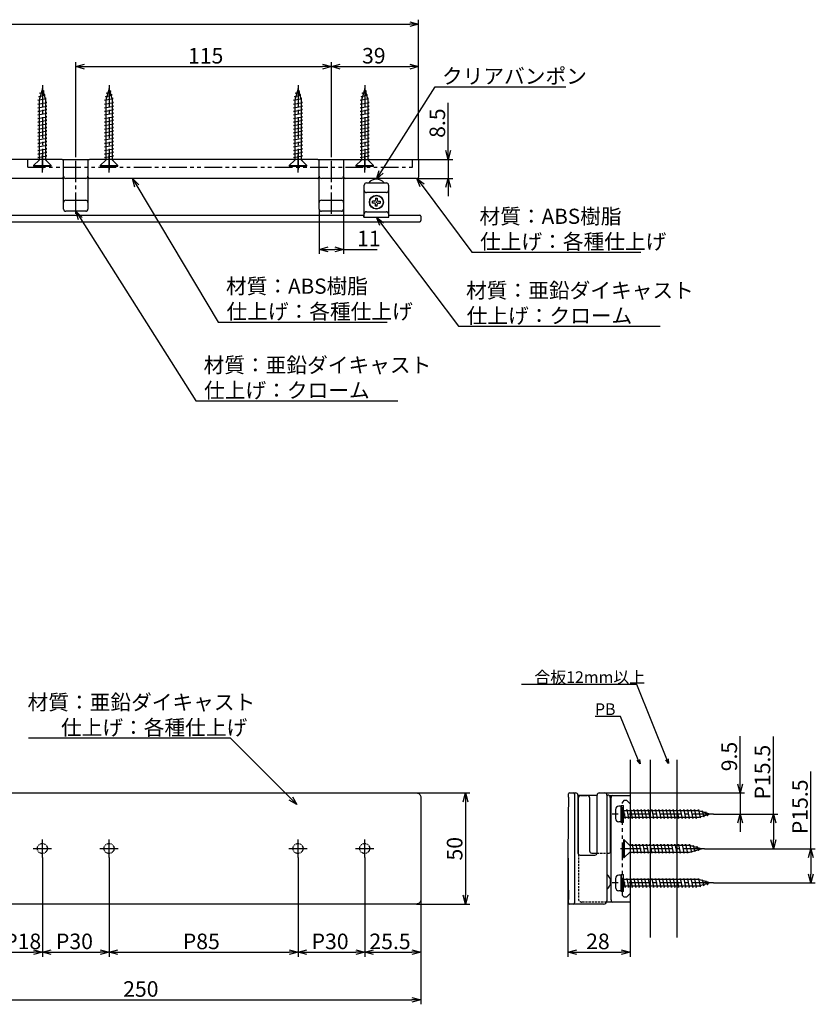
# Model space of a CAD drawing. Extents: x 2927 to 3617, y -2265 to -1816.
# Drawn here: x 3260 to 3617, y -2265 to -1822 of the extents above; entities that cross this region are included whole.
import ezdxf

# ---------------------------------------------------------------- set-up
doc = ezdxf.new("R2010")
doc.units = 0
doc.header["$LTSCALE"] = 0.5
for name, pattern in [('CENTER2', [28.575, 19.05, -3.175, 3.175, -3.175]), ('HIDDEN', [9.525, 6.35, -3.175]), ('PHANTOM2', [31.75, 15.875, -3.175, 3.175, -3.175, 3.175, -3.175])]:
    doc.linetypes.add(name, pattern=pattern)
doc.layers.get('0').update_dxf_attribs({"linetype": 'CONTINUOUS'})
for name, color, linetype in [('01', 1, 'CONTINUOUS'), ('1CENTER', 7, 'CENTER2'), ('1DIM', 7, 'CONTINUOUS'), ('1HIDDEN', 7, 'HIDDEN')]:
    doc.layers.add(name, color=color, linetype=linetype)
doc.styles.get("Standard").update_dxf_attribs({"font": 'txt.shx', "bigfont": 'extfont.shx'})

msp = doc.modelspace()

# ---------------------------------------------------------------- linework, layer by layer
at = {"linetype": 'BYBLOCK'}
for p, q in [((3435, -1823.11), (3439, -1824.18)), ((3439, -1824.18), (3435, -1825.25)), ((3439, -1824.18), (3435, -1824.18)), ((3284.75, -1843.29), (3288.75, -1842.22)), ((3395.75, -1842.22), (3399.75, -1843.29)), ((3399.75, -1843.29), (3403.75, -1842.22)), ((3435, -1842.22), (3439, -1843.29)), ((3288.75, -1844.36), (3284.75, -1843.29)), ((3284.75, -1843.29), (3288.75, -1843.29)), ((3399.75, -1843.29), (3395.75, -1844.36)), ((3399.75, -1843.29), (3395.75, -1843.29)), ((3403.75, -1844.36), (3399.75, -1843.29)), ((3399.75, -1843.29), (3403.75, -1843.29)), ((3439, -1843.29), (3435, -1844.36)), ((3439, -1843.29), (3435, -1843.29)), ((3452.32, -1885.08), (3451.24, -1881.08)), ((3453.39, -1881.08), (3452.32, -1885.08)), ((3452.32, -1885.08), (3452.32, -1881.08)), ((3420, -1893.88), (3421.22, -1890.03)), ((3420, -1893.88), (3422.1, -1890.59)), ((3422.98, -1891.15), (3420, -1893.88)), ((3311.35, -1897.46), (3310.25, -1893.58)), ((3310.25, -1893.58), (3313.15, -1896.39)), ((3310.25, -1893.58), (3312.25, -1896.92)), ((3439.74, -1897.33), (3438.25, -1893.58)), ((3438.25, -1893.58), (3441.42, -1896.08)), ((3438.25, -1893.58), (3440.58, -1896.71)), ((3451.24, -1897.58), (3452.32, -1893.58)), ((3452.32, -1893.58), (3453.39, -1897.58)), ((3452.32, -1893.58), (3452.32, -1897.58)), ((3285.96, -1912.23), (3284.75, -1908.38)), ((3284.75, -1908.38), (3287.72, -1911.11)), ((3284.75, -1908.38), (3286.84, -1911.67)), ((3421.51, -1914.82), (3420, -1911.08)), ((3420, -1911.08), (3423.18, -1913.56)), ((3420, -1911.08), (3422.35, -1914.19)), ((3394.25, -1925.48), (3398.25, -1924.41)), ((3398.25, -1926.55), (3394.25, -1925.48)), ((3394.25, -1925.48), (3398.25, -1925.48)), ((3401.25, -1924.41), (3405.25, -1925.48)), ((3405.25, -1925.48), (3401.25, -1926.55)), ((3405.25, -1925.48), (3401.25, -1925.48)), ((3538.59, -2156.95), (3537.33, -2155.31)), ((3538.59, -2156.95), (3537.83, -2155.1)), ((3538.33, -2154.9), (3538.59, -2156.95)), ((3551.45, -2156.75), (3550.2, -2155.09)), ((3551.45, -2156.75), (3550.7, -2154.89)), ((3551.2, -2154.69), (3551.45, -2156.75)), ((3459.03, -2174), (3460.1, -2170)), ((3460.1, -2170), (3461.17, -2174)), ((3460.1, -2170), (3460.1, -2174)), ((3583.63, -2170), (3582.56, -2166)), ((3584.71, -2166), (3583.63, -2170)), ((3583.63, -2170), (3583.63, -2166)), ((3384.25, -2175.24), (3380.76, -2173.22)), ((3384.25, -2175.24), (3381.49, -2172.48)), ((3382.23, -2171.75), (3384.25, -2175.24)), ((3582.56, -2183.5), (3583.63, -2179.5)), ((3583.63, -2179.5), (3584.71, -2183.5)), ((3583.63, -2179.5), (3583.63, -2183.5)), ((3597.5, -2183.5), (3598.57, -2179.5)), ((3598.57, -2179.5), (3599.64, -2183.5)), ((3598.57, -2179.5), (3598.57, -2183.5)), ((3598.57, -2195.1), (3597.5, -2191.1)), ((3599.64, -2191.1), (3598.57, -2195.1)), ((3598.57, -2195.1), (3598.57, -2191.1)), ((3614.37, -2199.1), (3615.44, -2195.1)), ((3615.44, -2195.1), (3616.51, -2199.1)), ((3615.44, -2195.1), (3615.44, -2199.1)), ((3615.44, -2210.5), (3614.37, -2206.5)), ((3616.51, -2206.5), (3615.44, -2210.5)), ((3615.44, -2210.5), (3615.44, -2206.5)), ((3460.1, -2220), (3459.03, -2216)), ((3461.17, -2216), (3460.1, -2220)), ((3460.1, -2220), (3460.1, -2216)), ((3265.75, -2240.61), (3269.75, -2241.69)), ((3269.75, -2241.69), (3273.75, -2240.61)), ((3295.75, -2240.61), (3299.75, -2241.69)), ((3299.75, -2241.69), (3303.75, -2240.61)), ((3380.75, -2240.61), (3384.75, -2241.69)), ((3384.75, -2241.69), (3388.75, -2240.61)), ((3410.75, -2240.61), (3414.75, -2241.69)), ((3414.75, -2241.69), (3418.75, -2240.61)), ((3436, -2240.61), (3440, -2241.69)), ((3506.18, -2241.69), (3510.18, -2240.61)), ((3530.18, -2240.61), (3534.18, -2241.69)), ((3269.75, -2241.69), (3265.75, -2242.76)), ((3269.75, -2241.69), (3265.75, -2241.69)), ((3273.75, -2242.76), (3269.75, -2241.69)), ((3269.75, -2241.69), (3273.75, -2241.69)), ((3299.75, -2241.69), (3295.75, -2242.76)), ((3299.75, -2241.69), (3295.75, -2241.69)), ((3303.75, -2242.76), (3299.75, -2241.69)), ((3299.75, -2241.69), (3303.75, -2241.69)), ((3384.75, -2241.69), (3380.75, -2242.76)), ((3384.75, -2241.69), (3380.75, -2241.69)), ((3388.75, -2242.76), (3384.75, -2241.69)), ((3384.75, -2241.69), (3388.75, -2241.69)), ((3414.75, -2241.69), (3410.75, -2242.76)), ((3414.75, -2241.69), (3410.75, -2241.69)), ((3418.75, -2242.76), (3414.75, -2241.69)), ((3414.75, -2241.69), (3418.75, -2241.69)), ((3440, -2241.69), (3436, -2242.76)), ((3440, -2241.69), (3436, -2241.69)), ((3510.18, -2242.76), (3506.18, -2241.69)), ((3506.18, -2241.69), (3510.18, -2241.69)), ((3534.18, -2241.69), (3530.18, -2242.76)), ((3534.18, -2241.69), (3530.18, -2241.69)), ((3436, -2262.03), (3440, -2263.1)), ((3440, -2263.1), (3436, -2264.17)), ((3440, -2263.1), (3436, -2263.1))]:
    msp.add_line(p, q, dxfattribs=at)
at = {"layer": '01'}
for p, q in [((3269.75, -1853.13), (3268.25, -1858.43)), ((3268.66, -1855.23), (3270.62, -1854.43)), ((3269.11, -1855.38), (3268.66, -1855.23)), ((3271.25, -1858.43), (3269.75, -1853.13)), ((3270.62, -1854.43), (3270.03, -1854.12)), ((3271.07, -1856.03), (3270.52, -1855.84)), ((3299.75, -1853.13), (3298.25, -1858.43)), ((3298.66, -1855.23), (3300.62, -1854.43)), ((3299.11, -1855.38), (3298.66, -1855.23)), ((3301.25, -1858.43), (3299.75, -1853.13)), ((3300.62, -1854.43), (3300.03, -1854.12)), ((3301.07, -1856.03), (3300.52, -1855.84)), ((3384.75, -1853.13), (3383.25, -1858.43)), ((3383.66, -1855.23), (3385.62, -1854.43)), ((3384.11, -1855.38), (3383.66, -1855.23)), ((3386.25, -1858.43), (3384.75, -1853.13)), ((3385.62, -1854.43), (3385.03, -1854.12)), ((3386.07, -1856.03), (3385.52, -1855.84)), ((3414.75, -1853.13), (3413.25, -1858.43)), ((3413.66, -1855.23), (3415.62, -1854.43)), ((3414.11, -1855.38), (3413.66, -1855.23)), ((3416.25, -1858.43), (3414.75, -1853.13)), ((3415.62, -1854.43), (3415.03, -1854.12)), ((3416.07, -1856.03), (3415.52, -1855.84)), ((3267.75, -1858.43), (3271.52, -1857.63)), ((3268.25, -1858.53), (3267.75, -1858.43)), ((3267.75, -1860.23), (3271.75, -1859.43)), ((3268.25, -1860.33), (3267.75, -1860.23)), ((3268.2, -1856.83), (3271.07, -1856.03)), ((3268.67, -1856.94), (3268.2, -1856.83)), ((3268.25, -1858.43), (3268.25, -1885.33)), ((3271.52, -1857.63), (3270.99, -1857.5)), ((3271.25, -1885.33), (3271.25, -1858.43)), ((3271.75, -1859.43), (3271.25, -1859.33)), ((3297.75, -1858.43), (3301.52, -1857.63)), ((3298.25, -1858.53), (3297.75, -1858.43)), ((3297.75, -1860.23), (3301.75, -1859.43)), ((3298.25, -1860.33), (3297.75, -1860.23)), ((3298.2, -1856.83), (3301.07, -1856.03)), ((3298.67, -1856.94), (3298.2, -1856.83)), ((3298.25, -1858.43), (3298.25, -1885.33)), ((3301.52, -1857.63), (3300.99, -1857.5)), ((3301.25, -1885.33), (3301.25, -1858.43)), ((3301.75, -1859.43), (3301.25, -1859.33)), ((3382.75, -1858.43), (3386.52, -1857.63)), ((3383.25, -1858.53), (3382.75, -1858.43)), ((3382.75, -1860.23), (3386.75, -1859.43)), ((3383.25, -1860.33), (3382.75, -1860.23)), ((3383.2, -1856.83), (3386.07, -1856.03)), ((3383.67, -1856.94), (3383.2, -1856.83)), ((3383.25, -1858.43), (3383.25, -1885.33)), ((3386.52, -1857.63), (3385.99, -1857.5)), ((3386.25, -1885.33), (3386.25, -1858.43)), ((3386.75, -1859.43), (3386.25, -1859.33)), ((3412.75, -1858.43), (3416.52, -1857.63)), ((3413.25, -1858.53), (3412.75, -1858.43)), ((3412.75, -1860.23), (3416.75, -1859.43)), ((3413.25, -1860.33), (3412.75, -1860.23)), ((3413.2, -1856.83), (3416.07, -1856.03)), ((3413.67, -1856.94), (3413.2, -1856.83)), ((3413.25, -1858.43), (3413.25, -1885.33)), ((3416.52, -1857.63), (3415.99, -1857.5)), ((3416.25, -1885.33), (3416.25, -1858.43)), ((3416.75, -1859.43), (3416.25, -1859.33)), ((3267.75, -1861.83), (3271.75, -1861.03)), ((3268.25, -1861.93), (3267.75, -1861.83)), ((3267.75, -1863.43), (3271.75, -1862.63)), ((3268.25, -1863.53), (3267.75, -1863.43)), ((3267.75, -1865.03), (3271.75, -1864.23)), ((3271.75, -1861.03), (3271.25, -1860.93)), ((3271.75, -1862.63), (3271.25, -1862.53)), ((3271.75, -1864.23), (3271.25, -1864.13)), ((3297.75, -1861.83), (3301.75, -1861.03)), ((3298.25, -1861.93), (3297.75, -1861.83)), ((3297.75, -1863.43), (3301.75, -1862.63)), ((3298.25, -1863.53), (3297.75, -1863.43)), ((3297.75, -1865.03), (3301.75, -1864.23)), ((3301.75, -1861.03), (3301.25, -1860.93)), ((3301.75, -1862.63), (3301.25, -1862.53)), ((3301.75, -1864.23), (3301.25, -1864.13)), ((3382.75, -1861.83), (3386.75, -1861.03)), ((3383.25, -1861.93), (3382.75, -1861.83)), ((3382.75, -1863.43), (3386.75, -1862.63)), ((3383.25, -1863.53), (3382.75, -1863.43)), ((3382.75, -1865.03), (3386.75, -1864.23)), ((3386.75, -1861.03), (3386.25, -1860.93)), ((3386.75, -1862.63), (3386.25, -1862.53)), ((3386.75, -1864.23), (3386.25, -1864.13)), ((3412.75, -1861.83), (3416.75, -1861.03)), ((3413.25, -1861.93), (3412.75, -1861.83)), ((3412.75, -1863.43), (3416.75, -1862.63)), ((3413.25, -1863.53), (3412.75, -1863.43)), ((3412.75, -1865.03), (3416.75, -1864.23)), ((3416.75, -1861.03), (3416.25, -1860.93)), ((3416.75, -1862.63), (3416.25, -1862.53)), ((3416.75, -1864.23), (3416.25, -1864.13)), ((3268.25, -1865.13), (3267.75, -1865.03)), ((3267.75, -1866.63), (3271.75, -1865.83)), ((3268.25, -1866.73), (3267.75, -1866.63)), ((3267.75, -1868.23), (3271.75, -1867.43)), ((3268.25, -1868.33), (3267.75, -1868.23)), ((3267.75, -1869.83), (3271.75, -1869.03)), ((3271.75, -1865.83), (3271.25, -1865.73)), ((3271.75, -1867.43), (3271.25, -1867.33)), ((3271.75, -1869.03), (3271.25, -1868.93)), ((3298.25, -1865.13), (3297.75, -1865.03)), ((3297.75, -1866.63), (3301.75, -1865.83)), ((3298.25, -1866.73), (3297.75, -1866.63)), ((3297.75, -1868.23), (3301.75, -1867.43)), ((3298.25, -1868.33), (3297.75, -1868.23)), ((3297.75, -1869.83), (3301.75, -1869.03)), ((3301.75, -1865.83), (3301.25, -1865.73)), ((3301.75, -1867.43), (3301.25, -1867.33)), ((3301.75, -1869.03), (3301.25, -1868.93)), ((3383.25, -1865.13), (3382.75, -1865.03)), ((3382.75, -1866.63), (3386.75, -1865.83)), ((3383.25, -1866.73), (3382.75, -1866.63)), ((3382.75, -1868.23), (3386.75, -1867.43)), ((3383.25, -1868.33), (3382.75, -1868.23)), ((3382.75, -1869.83), (3386.75, -1869.03)), ((3386.75, -1865.83), (3386.25, -1865.73)), ((3386.75, -1867.43), (3386.25, -1867.33)), ((3386.75, -1869.03), (3386.25, -1868.93)), ((3413.25, -1865.13), (3412.75, -1865.03)), ((3412.75, -1866.63), (3416.75, -1865.83)), ((3413.25, -1866.73), (3412.75, -1866.63)), ((3412.75, -1868.23), (3416.75, -1867.43)), ((3413.25, -1868.33), (3412.75, -1868.23)), ((3412.75, -1869.83), (3416.75, -1869.03)), ((3416.75, -1865.83), (3416.25, -1865.73)), ((3416.75, -1867.43), (3416.25, -1867.33)), ((3416.75, -1869.03), (3416.25, -1868.93)), ((3268.25, -1869.93), (3267.75, -1869.83)), ((3267.75, -1871.43), (3271.75, -1870.63)), ((3268.25, -1871.53), (3267.75, -1871.43)), ((3267.75, -1873.03), (3271.75, -1872.23)), ((3268.25, -1873.13), (3267.75, -1873.03)), ((3271.75, -1870.63), (3271.25, -1870.53)), ((3271.75, -1872.23), (3271.25, -1872.13)), ((3298.25, -1869.93), (3297.75, -1869.83)), ((3297.75, -1871.43), (3301.75, -1870.63)), ((3298.25, -1871.53), (3297.75, -1871.43)), ((3297.75, -1873.03), (3301.75, -1872.23)), ((3298.25, -1873.13), (3297.75, -1873.03)), ((3301.75, -1870.63), (3301.25, -1870.53)), ((3301.75, -1872.23), (3301.25, -1872.13)), ((3383.25, -1869.93), (3382.75, -1869.83)), ((3382.75, -1871.43), (3386.75, -1870.63)), ((3383.25, -1871.53), (3382.75, -1871.43)), ((3382.75, -1873.03), (3386.75, -1872.23)), ((3383.25, -1873.13), (3382.75, -1873.03)), ((3386.75, -1870.63), (3386.25, -1870.53)), ((3386.75, -1872.23), (3386.25, -1872.13)), ((3413.25, -1869.93), (3412.75, -1869.83)), ((3412.75, -1871.43), (3416.75, -1870.63)), ((3413.25, -1871.53), (3412.75, -1871.43)), ((3412.75, -1873.03), (3416.75, -1872.23)), ((3413.25, -1873.13), (3412.75, -1873.03)), ((3416.75, -1870.63), (3416.25, -1870.53)), ((3416.75, -1872.23), (3416.25, -1872.13)), ((3267.75, -1874.63), (3271.75, -1873.83)), ((3268.25, -1874.73), (3267.75, -1874.63)), ((3267.75, -1876.23), (3271.75, -1875.43)), ((3268.25, -1876.33), (3267.75, -1876.23)), ((3267.75, -1877.83), (3271.75, -1877.03)), ((3268.25, -1877.93), (3267.75, -1877.83)), ((3271.75, -1873.83), (3271.25, -1873.73)), ((3271.75, -1875.43), (3271.25, -1875.33)), ((3271.75, -1877.03), (3271.25, -1876.93)), ((3297.75, -1874.63), (3301.75, -1873.83)), ((3298.25, -1874.73), (3297.75, -1874.63)), ((3297.75, -1876.23), (3301.75, -1875.43)), ((3298.25, -1876.33), (3297.75, -1876.23)), ((3297.75, -1877.83), (3301.75, -1877.03)), ((3298.25, -1877.93), (3297.75, -1877.83)), ((3301.75, -1873.83), (3301.25, -1873.73)), ((3301.75, -1875.43), (3301.25, -1875.33)), ((3301.75, -1877.03), (3301.25, -1876.93)), ((3382.75, -1874.63), (3386.75, -1873.83)), ((3383.25, -1874.73), (3382.75, -1874.63)), ((3382.75, -1876.23), (3386.75, -1875.43)), ((3383.25, -1876.33), (3382.75, -1876.23)), ((3382.75, -1877.83), (3386.75, -1877.03)), ((3383.25, -1877.93), (3382.75, -1877.83)), ((3386.75, -1873.83), (3386.25, -1873.73)), ((3386.75, -1875.43), (3386.25, -1875.33)), ((3386.75, -1877.03), (3386.25, -1876.93)), ((3412.75, -1874.63), (3416.75, -1873.83)), ((3413.25, -1874.73), (3412.75, -1874.63)), ((3412.75, -1876.23), (3416.75, -1875.43)), ((3413.25, -1876.33), (3412.75, -1876.23)), ((3412.75, -1877.83), (3416.75, -1877.03)), ((3413.25, -1877.93), (3412.75, -1877.83)), ((3416.75, -1873.83), (3416.25, -1873.73)), ((3416.75, -1875.43), (3416.25, -1875.33)), ((3416.75, -1877.03), (3416.25, -1876.93)), ((3267.75, -1879.43), (3271.75, -1878.63)), ((3268.25, -1879.53), (3267.75, -1879.43)), ((3267.75, -1881.03), (3271.75, -1880.23)), ((3268.25, -1881.13), (3267.75, -1881.03)), ((3267.75, -1882.63), (3271.75, -1881.83)), ((3271.75, -1878.63), (3271.25, -1878.53)), ((3271.75, -1880.23), (3271.25, -1880.13)), ((3271.75, -1881.83), (3271.25, -1881.73)), ((3297.75, -1879.43), (3301.75, -1878.63)), ((3298.25, -1879.53), (3297.75, -1879.43)), ((3297.75, -1881.03), (3301.75, -1880.23)), ((3298.25, -1881.13), (3297.75, -1881.03)), ((3297.75, -1882.63), (3301.75, -1881.83)), ((3301.75, -1878.63), (3301.25, -1878.53)), ((3301.75, -1880.23), (3301.25, -1880.13)), ((3301.75, -1881.83), (3301.25, -1881.73)), ((3382.75, -1879.43), (3386.75, -1878.63)), ((3383.25, -1879.53), (3382.75, -1879.43)), ((3382.75, -1881.03), (3386.75, -1880.23)), ((3383.25, -1881.13), (3382.75, -1881.03)), ((3382.75, -1882.63), (3386.75, -1881.83)), ((3386.75, -1878.63), (3386.25, -1878.53)), ((3386.75, -1880.23), (3386.25, -1880.13)), ((3386.75, -1881.83), (3386.25, -1881.73)), ((3412.75, -1879.43), (3416.75, -1878.63)), ((3413.25, -1879.53), (3412.75, -1879.43)), ((3412.75, -1881.03), (3416.75, -1880.23)), ((3413.25, -1881.13), (3412.75, -1881.03)), ((3412.75, -1882.63), (3416.75, -1881.83)), ((3416.75, -1878.63), (3416.25, -1878.53)), ((3416.75, -1880.23), (3416.25, -1880.13)), ((3416.75, -1881.83), (3416.25, -1881.73)), ((3268.25, -1885.33), (3265.75, -1887.83)), ((3268.25, -1882.73), (3267.75, -1882.63)), ((3267.75, -1884.23), (3271.75, -1883.43)), ((3268.25, -1884.33), (3267.75, -1884.23)), ((3271.75, -1883.43), (3271.25, -1883.33)), ((3271.75, -1885.03), (3271.25, -1884.93)), ((3271.25, -1885.13), (3271.75, -1885.03)), ((3273.75, -1887.83), (3271.25, -1885.33)), ((3298.25, -1885.33), (3295.75, -1887.83)), ((3298.25, -1882.73), (3297.75, -1882.63)), ((3297.75, -1884.23), (3301.75, -1883.43)), ((3298.25, -1884.33), (3297.75, -1884.23)), ((3301.75, -1883.43), (3301.25, -1883.33)), ((3301.75, -1885.03), (3301.25, -1884.93)), ((3301.25, -1885.13), (3301.75, -1885.03)), ((3303.75, -1887.83), (3301.25, -1885.33)), ((3383.25, -1885.33), (3380.75, -1887.83)), ((3383.25, -1882.73), (3382.75, -1882.63)), ((3382.75, -1884.23), (3386.75, -1883.43)), ((3383.25, -1884.33), (3382.75, -1884.23)), ((3386.75, -1883.43), (3386.25, -1883.33)), ((3386.75, -1885.03), (3386.25, -1884.93)), ((3386.25, -1885.13), (3386.75, -1885.03)), ((3388.75, -1887.83), (3386.25, -1885.33)), ((3413.25, -1885.33), (3410.75, -1887.83)), ((3413.25, -1882.73), (3412.75, -1882.63)), ((3412.75, -1884.23), (3416.75, -1883.43)), ((3413.25, -1884.33), (3412.75, -1884.23)), ((3416.75, -1883.43), (3416.25, -1883.33)), ((3416.75, -1885.03), (3416.25, -1884.93)), ((3416.25, -1885.13), (3416.75, -1885.03)), ((3418.75, -1887.83), (3416.25, -1885.33)), ((3265.75, -1887.83), (3273.75, -1887.83)), ((3265.75, -1887.83), (3265.75, -1888.13)), ((3265.75, -1888.13), (3273.75, -1888.13)), ((3273.75, -1888.13), (3273.75, -1887.83)), ((3295.75, -1887.83), (3303.75, -1887.83)), ((3295.75, -1887.83), (3295.75, -1888.13)), ((3295.75, -1888.13), (3303.75, -1888.13)), ((3303.75, -1888.13), (3303.75, -1887.83)), ((3380.75, -1887.83), (3388.75, -1887.83)), ((3380.75, -1887.83), (3380.75, -1888.13)), ((3380.75, -1888.13), (3388.75, -1888.13)), ((3388.75, -1888.13), (3388.75, -1887.83)), ((3410.75, -1887.83), (3418.75, -1887.83)), ((3410.75, -1887.83), (3410.75, -1888.13)), ((3410.75, -1888.13), (3418.75, -1888.13)), ((3418.75, -1888.13), (3418.75, -1887.83)), ((3419.1, -1903.88), (3418.25, -1903.88)), ((3418.25, -1904.68), (3418.25, -1903.88)), ((3419.6, -1902.53), (3419.6, -1903.38)), ((3419.6, -1902.53), (3420.4, -1902.53)), ((3420.4, -1902.53), (3420.4, -1903.38)), ((3420.9, -1903.88), (3421.75, -1903.88)), ((3421.75, -1903.88), (3421.75, -1904.68)), ((3419.1, -1904.68), (3418.25, -1904.68)), ((3419.6, -1906.03), (3419.6, -1905.18)), ((3420.4, -1906.03), (3419.6, -1906.03)), ((3420.4, -1906.03), (3420.4, -1905.18)), ((3420.9, -1904.68), (3421.75, -1904.68)), ((3534.18, -2155.1), (3534.18, -2235.1)), ((3543.18, -2155.1), (3543.18, -2235.1)), ((3555.18, -2155.1), (3555.18, -2235.1)), ((3527.58, -2177.5), (3527.58, -2181.5)), ((3530.18, -2176), (3529.08, -2176)), ((3530.18, -2183.3), (3530.18, -2175.7)), ((3530.18, -2175.7), (3531.18, -2175.7)), ((3530.18, -2176), (3530.18, -2183)), ((3564.88, -2178), (3530.18, -2178)), ((3530.98, -2178), (3531.08, -2177.5)), ((3531.08, -2177.5), (3531.88, -2181.5)), ((3531.18, -2183.3), (3531.18, -2175.7)), ((3532.58, -2178), (3532.68, -2177.5)), ((3532.68, -2177.5), (3533.48, -2181.5)), ((3534.18, -2178), (3534.28, -2177.5)), ((3534.28, -2177.5), (3535.08, -2181.5)), ((3535.78, -2178), (3535.88, -2177.5)), ((3535.88, -2177.5), (3536.68, -2181.5)), ((3537.38, -2178), (3537.48, -2177.5)), ((3537.48, -2177.5), (3538.28, -2181.5)), ((3538.98, -2178), (3539.08, -2177.5)), ((3539.08, -2177.5), (3539.88, -2181.5)), ((3540.58, -2178), (3540.68, -2177.5)), ((3540.68, -2177.5), (3541.48, -2181.5)), ((3542.18, -2178), (3542.28, -2177.5)), ((3542.28, -2177.5), (3543.08, -2181.5)), ((3543.78, -2178), (3543.88, -2177.5)), ((3543.88, -2177.5), (3544.68, -2181.5)), ((3545.38, -2178), (3545.48, -2177.5)), ((3545.48, -2177.5), (3546.28, -2181.5)), ((3546.98, -2178), (3547.08, -2177.5)), ((3547.08, -2177.5), (3547.88, -2181.5)), ((3548.58, -2178), (3548.68, -2177.5)), ((3548.68, -2177.5), (3549.48, -2181.5)), ((3550.18, -2178), (3550.28, -2177.5)), ((3550.28, -2177.5), (3551.08, -2181.5)), ((3551.78, -2178), (3551.88, -2177.5)), ((3551.88, -2177.5), (3552.68, -2181.5)), ((3553.38, -2178), (3553.48, -2177.5)), ((3553.48, -2177.5), (3554.28, -2181.5)), ((3554.98, -2178), (3555.08, -2177.5)), ((3555.08, -2177.5), (3555.88, -2181.5)), ((3556.58, -2178), (3556.68, -2177.5)), ((3556.68, -2177.5), (3557.48, -2181.5)), ((3558.18, -2178), (3558.28, -2177.5)), ((3558.28, -2177.5), (3559.08, -2181.5)), ((3559.78, -2178), (3559.88, -2177.5)), ((3559.88, -2177.5), (3560.68, -2181.5)), ((3561.38, -2178), (3561.48, -2177.5)), ((3561.48, -2177.5), (3562.28, -2181.5)), ((3562.98, -2178), (3563.08, -2177.5)), ((3563.08, -2177.5), (3563.88, -2181.5)), ((3564.78, -2178), (3564.88, -2177.5)), ((3564.88, -2177.5), (3565.68, -2181.27)), ((3570.18, -2179.5), (3564.88, -2178)), ((3566.37, -2178.42), (3566.48, -2177.95)), ((3566.48, -2177.95), (3567.28, -2180.82)), ((3567.93, -2178.86), (3568.08, -2178.41)), ((3568.08, -2178.41), (3568.88, -2180.37)), ((3530.18, -2183), (3529.08, -2183)), ((3564.88, -2181), (3530.18, -2181)), ((3530.18, -2181), (3530.28, -2181.5)), ((3531.18, -2183.3), (3530.18, -2183.3)), ((3530.28, -2181.5), (3530.38, -2181)), ((3531.88, -2181.5), (3531.98, -2181)), ((3533.48, -2181.5), (3533.58, -2181)), ((3535.08, -2181.5), (3535.18, -2181)), ((3536.68, -2181.5), (3536.78, -2181)), ((3538.28, -2181.5), (3538.38, -2181)), ((3539.88, -2181.5), (3539.98, -2181)), ((3541.48, -2181.5), (3541.58, -2181)), ((3543.08, -2181.5), (3543.18, -2181)), ((3544.68, -2181.5), (3544.78, -2181)), ((3546.28, -2181.5), (3546.38, -2181)), ((3547.88, -2181.5), (3547.98, -2181)), ((3549.48, -2181.5), (3549.58, -2181)), ((3551.08, -2181.5), (3551.18, -2181)), ((3552.68, -2181.5), (3552.78, -2181)), ((3554.28, -2181.5), (3554.38, -2181)), ((3555.88, -2181.5), (3555.98, -2181)), ((3557.48, -2181.5), (3557.58, -2181)), ((3559.08, -2181.5), (3559.18, -2181)), ((3560.68, -2181.5), (3560.78, -2181)), ((3562.28, -2181.5), (3562.38, -2181)), ((3563.88, -2181.5), (3563.98, -2181)), ((3570.18, -2179.5), (3564.88, -2181)), ((3565.68, -2181.27), (3565.81, -2180.74)), ((3567.28, -2180.82), (3567.46, -2180.27)), ((3568.88, -2180.37), (3569.19, -2179.78)), ((3531.48, -2191.1), (3531.18, -2191.1)), ((3531.18, -2191.1), (3531.18, -2199.1)), ((3531.48, -2191.1), (3531.48, -2199.1)), ((3533.98, -2193.6), (3531.48, -2191.1)), ((3531.48, -2199.1), (3533.98, -2196.6)), ((3560.88, -2193.6), (3533.98, -2193.6)), ((3533.98, -2196.6), (3560.88, -2196.6)), ((3534.18, -2196.6), (3534.28, -2197.1)), ((3534.28, -2197.1), (3534.38, -2196.6)), ((3534.98, -2193.6), (3535.08, -2193.1)), ((3535.08, -2193.1), (3535.88, -2197.1)), ((3535.88, -2197.1), (3535.98, -2196.6)), ((3536.58, -2193.6), (3536.68, -2193.1)), ((3536.68, -2193.1), (3537.48, -2197.1)), ((3537.48, -2197.1), (3537.58, -2196.6)), ((3538.18, -2193.6), (3538.28, -2193.1)), ((3538.28, -2193.1), (3539.08, -2197.1)), ((3539.08, -2197.1), (3539.18, -2196.6)), ((3539.78, -2193.6), (3539.88, -2193.1)), ((3539.88, -2193.1), (3540.68, -2197.1)), ((3540.68, -2197.1), (3540.78, -2196.6)), ((3541.38, -2193.6), (3541.48, -2193.1)), ((3541.48, -2193.1), (3542.28, -2197.1)), ((3542.28, -2197.1), (3542.38, -2196.6)), ((3542.98, -2193.6), (3543.08, -2193.1)), ((3543.08, -2193.1), (3543.88, -2197.1)), ((3543.88, -2197.1), (3543.98, -2196.6)), ((3544.58, -2193.6), (3544.68, -2193.1)), ((3544.68, -2193.1), (3545.48, -2197.1)), ((3545.48, -2197.1), (3545.58, -2196.6)), ((3546.18, -2193.6), (3546.28, -2193.1)), ((3546.28, -2193.1), (3547.08, -2197.1)), ((3547.08, -2197.1), (3547.18, -2196.6)), ((3547.78, -2193.6), (3547.88, -2193.1)), ((3547.88, -2193.1), (3548.68, -2197.1)), ((3548.68, -2197.1), (3548.78, -2196.6)), ((3549.38, -2193.6), (3549.48, -2193.1)), ((3549.48, -2193.1), (3550.28, -2197.1)), ((3550.28, -2197.1), (3550.38, -2196.6)), ((3550.98, -2193.6), (3551.08, -2193.1)), ((3551.08, -2193.1), (3551.88, -2197.1)), ((3551.88, -2197.1), (3551.98, -2196.6)), ((3552.58, -2193.6), (3552.68, -2193.1)), ((3552.68, -2193.1), (3553.48, -2197.1)), ((3553.48, -2197.1), (3553.58, -2196.6)), ((3554.18, -2193.6), (3554.28, -2193.1)), ((3554.28, -2193.1), (3555.08, -2197.1)), ((3555.08, -2197.1), (3555.18, -2196.6)), ((3555.78, -2193.6), (3555.88, -2193.1)), ((3555.88, -2193.1), (3556.68, -2197.1)), ((3556.68, -2197.1), (3556.78, -2196.6)), ((3557.38, -2193.6), (3557.48, -2193.1)), ((3557.48, -2193.1), (3558.28, -2197.1)), ((3558.28, -2197.1), (3558.38, -2196.6)), ((3558.98, -2193.6), (3559.08, -2193.1)), ((3559.08, -2193.1), (3559.88, -2197.1)), ((3559.88, -2197.1), (3559.98, -2196.6)), ((3560.78, -2193.6), (3560.88, -2193.1)), ((3560.88, -2193.1), (3561.68, -2196.87)), ((3566.18, -2195.1), (3560.88, -2193.6)), ((3560.88, -2196.6), (3566.18, -2195.1)), ((3561.68, -2196.87), (3561.81, -2196.34)), ((3562.37, -2194.02), (3562.48, -2193.55)), ((3562.48, -2193.55), (3563.28, -2196.42)), ((3563.28, -2196.42), (3563.46, -2195.87)), ((3563.93, -2194.46), (3564.08, -2194.01)), ((3564.08, -2194.01), (3564.88, -2195.97)), ((3564.88, -2195.97), (3565.19, -2195.38)), ((3531.18, -2199.1), (3531.48, -2199.1)), ((3527.58, -2208.5), (3527.58, -2212.5)), ((3530.18, -2207), (3529.08, -2207)), ((3530.18, -2214.3), (3530.18, -2206.7)), ((3530.18, -2206.7), (3531.18, -2206.7)), ((3530.18, -2207), (3530.18, -2214)), ((3564.88, -2209), (3530.18, -2209)), ((3530.98, -2209), (3531.08, -2208.5)), ((3531.08, -2208.5), (3531.88, -2212.5)), ((3531.18, -2214.3), (3531.18, -2206.7)), ((3532.58, -2209), (3532.68, -2208.5)), ((3532.68, -2208.5), (3533.48, -2212.5)), ((3534.18, -2209), (3534.28, -2208.5)), ((3534.28, -2208.5), (3535.08, -2212.5)), ((3535.78, -2209), (3535.88, -2208.5)), ((3535.88, -2208.5), (3536.68, -2212.5)), ((3537.38, -2209), (3537.48, -2208.5)), ((3537.48, -2208.5), (3538.28, -2212.5)), ((3538.98, -2209), (3539.08, -2208.5)), ((3539.08, -2208.5), (3539.88, -2212.5)), ((3540.58, -2209), (3540.68, -2208.5)), ((3540.68, -2208.5), (3541.48, -2212.5)), ((3542.18, -2209), (3542.28, -2208.5)), ((3542.28, -2208.5), (3543.08, -2212.5)), ((3543.78, -2209), (3543.88, -2208.5)), ((3543.88, -2208.5), (3544.68, -2212.5)), ((3545.38, -2209), (3545.48, -2208.5)), ((3545.48, -2208.5), (3546.28, -2212.5)), ((3546.98, -2209), (3547.08, -2208.5)), ((3547.08, -2208.5), (3547.88, -2212.5)), ((3548.58, -2209), (3548.68, -2208.5)), ((3548.68, -2208.5), (3549.48, -2212.5)), ((3550.18, -2209), (3550.28, -2208.5)), ((3550.28, -2208.5), (3551.08, -2212.5)), ((3551.78, -2209), (3551.88, -2208.5)), ((3551.88, -2208.5), (3552.68, -2212.5)), ((3553.38, -2209), (3553.48, -2208.5)), ((3553.48, -2208.5), (3554.28, -2212.5)), ((3554.98, -2209), (3555.08, -2208.5)), ((3555.08, -2208.5), (3555.88, -2212.5)), ((3556.58, -2209), (3556.68, -2208.5)), ((3556.68, -2208.5), (3557.48, -2212.5)), ((3558.18, -2209), (3558.28, -2208.5)), ((3558.28, -2208.5), (3559.08, -2212.5)), ((3559.78, -2209), (3559.88, -2208.5)), ((3559.88, -2208.5), (3560.68, -2212.5)), ((3561.38, -2209), (3561.48, -2208.5)), ((3561.48, -2208.5), (3562.28, -2212.5)), ((3562.98, -2209), (3563.08, -2208.5)), ((3563.08, -2208.5), (3563.88, -2212.5)), ((3564.78, -2209), (3564.88, -2208.5)), ((3564.88, -2208.5), (3565.68, -2212.27)), ((3570.18, -2210.5), (3564.88, -2209)), ((3566.37, -2209.42), (3566.48, -2208.95)), ((3566.48, -2208.95), (3567.28, -2211.82)), ((3567.93, -2209.86), (3568.08, -2209.41)), ((3568.08, -2209.41), (3568.88, -2211.37)), ((3530.18, -2214), (3529.08, -2214)), ((3564.88, -2212), (3530.18, -2212)), ((3530.18, -2212), (3530.28, -2212.5)), ((3531.18, -2214.3), (3530.18, -2214.3)), ((3530.28, -2212.5), (3530.38, -2212)), ((3531.88, -2212.5), (3531.98, -2212)), ((3533.48, -2212.5), (3533.58, -2212)), ((3535.08, -2212.5), (3535.18, -2212)), ((3536.68, -2212.5), (3536.78, -2212)), ((3538.28, -2212.5), (3538.38, -2212)), ((3539.88, -2212.5), (3539.98, -2212)), ((3541.48, -2212.5), (3541.58, -2212)), ((3543.08, -2212.5), (3543.18, -2212)), ((3544.68, -2212.5), (3544.78, -2212)), ((3546.28, -2212.5), (3546.38, -2212)), ((3547.88, -2212.5), (3547.98, -2212)), ((3549.48, -2212.5), (3549.58, -2212)), ((3551.08, -2212.5), (3551.18, -2212)), ((3552.68, -2212.5), (3552.78, -2212)), ((3554.28, -2212.5), (3554.38, -2212)), ((3555.88, -2212.5), (3555.98, -2212)), ((3557.48, -2212.5), (3557.58, -2212)), ((3559.08, -2212.5), (3559.18, -2212)), ((3560.68, -2212.5), (3560.78, -2212)), ((3562.28, -2212.5), (3562.38, -2212)), ((3563.88, -2212.5), (3563.98, -2212)), ((3570.18, -2210.5), (3564.88, -2212)), ((3565.68, -2212.27), (3565.81, -2211.74)), ((3567.28, -2211.82), (3567.46, -2211.27)), ((3568.88, -2211.37), (3569.19, -2210.78))]:
    msp.add_line(p, q, dxfattribs=at)
at = {"layer": '01', "linetype": 'CONTINUOUS'}
for p, q in [((3278.6, -1885.08), (3210, -1885.08)), ((3278.6, -1885.08), (3279.1, -1885.08)), ((3279.1, -1885.08), (3279.1, -1892.58)), ((3279.1, -1885.08), (3279.25, -1885.08)), ((3279.1, -1886.68), (3279.25, -1886.68)), ((3279.25, -1892.58), (3279.25, -1885.08)), ((3279.25, -1885.08), (3280.25, -1885.08)), ((3280.25, -1885.08), (3289.25, -1885.08)), ((3289.25, -1885.08), (3290.25, -1885.08)), ((3290.25, -1885.08), (3290.25, -1892.58)), ((3290.25, -1885.08), (3290.4, -1885.08)), ((3290.25, -1886.68), (3290.4, -1886.68)), ((3290.4, -1893.08), (3290.4, -1885.08)), ((3290.4, -1885.08), (3290.9, -1885.08)), ((3393.6, -1885.08), (3290.9, -1885.08)), ((3393.6, -1885.08), (3394.1, -1885.08)), ((3394.1, -1885.08), (3394.1, -1893.08)), ((3394.1, -1885.08), (3394.25, -1885.08)), ((3394.1, -1886.68), (3394.25, -1886.68)), ((3394.25, -1892.58), (3394.25, -1885.08)), ((3394.25, -1885.08), (3395.25, -1885.08)), ((3395.25, -1885.08), (3404.25, -1885.08)), ((3404.25, -1885.08), (3405.25, -1885.08)), ((3405.25, -1885.08), (3405.25, -1892.58)), ((3405.25, -1885.08), (3405.4, -1885.08)), ((3405.25, -1886.68), (3405.4, -1886.68)), ((3405.4, -1893.08), (3405.4, -1885.08)), ((3405.4, -1885.08), (3405.9, -1885.08)), ((3405.9, -1885.08), (3438, -1885.08)), ((3438, -1885.08), (3439, -1885.08)), ((3439, -1885.08), (3439, -1893.08)), ((3279.1, -1887.78), (3279.25, -1887.78)), ((3279.25, -1888.58), (3279.1, -1888.58)), ((3290.25, -1887.78), (3290.4, -1887.78)), ((3290.4, -1888.58), (3290.25, -1888.58)), ((3394.1, -1887.78), (3394.25, -1887.78)), ((3394.25, -1888.58), (3394.1, -1888.58)), ((3405.25, -1887.78), (3405.4, -1887.78)), ((3405.4, -1888.58), (3405.25, -1888.58)), ((3278.6, -1893.58), (3224.03, -1893.58)), ((3279.1, -1892.58), (3279.1, -1893.08)), ((3279.25, -1894.58), (3279.25, -1892.58)), ((3279.25, -1902.38), (3279.25, -1894.58)), ((3289.25, -1893.58), (3280.25, -1893.58)), ((3290.25, -1892.58), (3290.25, -1894.58)), ((3290.25, -1894.58), (3290.25, -1902.38)), ((3393.6, -1893.58), (3290.9, -1893.58)), ((3394.25, -1894.58), (3394.25, -1892.58)), ((3394.25, -1902.38), (3394.25, -1894.58)), ((3404.25, -1893.58), (3395.25, -1893.58)), ((3405.25, -1892.58), (3405.25, -1894.58)), ((3405.25, -1894.58), (3405.25, -1902.38)), ((3438, -1893.58), (3405.9, -1893.58)), ((3415.5, -1895.58), (3424.5, -1895.58)), ((3438, -1893.58), (3438.5, -1893.58)), ((3414.5, -1898.98), (3414.5, -1896.58)), ((3414.5, -1900.98), (3414.5, -1898.98)), ((3424.5, -1899.98), (3415.5, -1899.98)), ((3425.5, -1896.58), (3425.5, -1898.98)), ((3425.5, -1898.98), (3425.5, -1900.98)), ((3279.25, -1904.38), (3279.25, -1902.38)), ((3279.25, -1907.38), (3279.25, -1904.38)), ((3280.25, -1903.38), (3289.25, -1903.38)), ((3290.25, -1902.38), (3290.25, -1904.38)), ((3290.25, -1904.38), (3290.25, -1907.38)), ((3394.25, -1904.38), (3394.25, -1902.38)), ((3394.25, -1907.38), (3394.25, -1904.38)), ((3395.25, -1903.38), (3404.25, -1903.38)), ((3405.25, -1902.38), (3405.25, -1904.38)), ((3405.25, -1904.38), (3405.25, -1907.38)), ((3414.5, -1907.58), (3414.5, -1900.98)), ((3425.5, -1900.98), (3425.5, -1907.58)), ((3289.25, -1908.38), (3280.25, -1908.38)), ((3404.25, -1908.38), (3395.25, -1908.38)), ((3414.5, -1909.58), (3414.5, -1907.58)), ((3415.5, -1908.58), (3424.5, -1908.58)), ((3425.5, -1907.58), (3425.5, -1909.58)), ((3190.5, -1913.08), (3439.5, -1913.08)), ((3192, -1910.08), (3414.35, -1910.08)), ((3414.35, -1910.08), (3414.35, -1910.58)), ((3414.35, -1911.08), (3414.35, -1910.58)), ((3414.35, -1911.08), (3425.65, -1911.08)), ((3414.5, -1911.08), (3414.5, -1909.58)), ((3415.5, -1911.08), (3424.5, -1911.08)), ((3425.5, -1909.58), (3425.5, -1911.08)), ((3425.65, -1910.08), (3438, -1910.08)), ((3425.65, -1910.58), (3425.65, -1910.08)), ((3425.65, -1911.08), (3425.65, -1910.58)), ((3438, -1910.08), (3439.5, -1910.08)), ((3440, -1910.58), (3440, -1912.32)), ((3440, -1912.32), (3440, -1912.58)), ((3192, -2170), (3438, -2170)), ((3506.97, -2170), (3508.68, -2170)), ((3508.68, -2170), (3509.68, -2170)), ((3520.28, -2170), (3522.68, -2170)), ((3440, -2172), (3440, -2218)), ((3509.18, -2170.5), (3509.18, -2172)), ((3509.18, -2172), (3509.18, -2218)), ((3510.68, -2171), (3510.85, -2171)), ((3510.68, -2171), (3510.68, -2197)), ((3510.85, -2171), (3519.28, -2171)), ((3510.88, -2197.6), (3510.88, -2172.1)), ((3511.88, -2171.1), (3514.88, -2171.1)), ((3515.88, -2172.1), (3515.88, -2196.1)), ((3519.28, -2197), (3519.28, -2171)), ((3523.68, -2171), (3524.18, -2171)), ((3523.68, -2171), (3523.68, -2218.5)), ((3524.62, -2171.1), (3524.78, -2171.1)), ((3524.65, -2171.12), (3524.78, -2171.1)), ((3524.78, -2171.1), (3526.18, -2171.1)), ((3525.18, -2172), (3525.18, -2173)), ((3525.18, -2173), (3525.18, -2196.97)), ((3525.68, -2171.6), (3525.68, -2172.1)), ((3525.68, -2218.1), (3525.68, -2172.1)), ((3526.18, -2171.1), (3534.18, -2171.1)), ((3534.18, -2171.1), (3534.18, -2172.1)), ((3534.18, -2172.1), (3534.18, -2218.1)), ((3511.68, -2198), (3518.28, -2198)), ((3516.88, -2197.1), (3519.27, -2197.1)), ((3523.68, -2197.1), (3524.68, -2197.1)), ((3509.18, -2218), (3509.18, -2219.5)), ((3525.68, -2218.1), (3525.68, -2218.6)), ((3534.18, -2218.1), (3534.18, -2219.1)), ((3438, -2220), (3192, -2220)), ((3508.68, -2220), (3506.97, -2220)), ((3522.18, -2220), (3508.68, -2220)), ((3526.18, -2219.1), (3523.55, -2219.1)), ((3534.18, -2219.1), (3526.18, -2219.1))]:
    msp.add_line(p, q, dxfattribs=at)
msp.add_circle((3420, -1904.28), 3.15, dxfattribs=at)
at = {"layer": '01'}
msp.add_circle((3420, -1904.28), 3, dxfattribs=at)
at = {"layer": '01', "linetype": 'CONTINUOUS'}
for centre, radius, start, end in [((3278.6, -1893.08), 0.5, 270, 0), ((3280.25, -1892.58), 1, 180, 270), ((3289.25, -1892.58), 1, 270, 0), ((3290.9, -1893.08), 0.5, 180, 270), ((3393.6, -1893.08), 0.5, 270, 0), ((3395.25, -1892.58), 1, 180, 270), ((3404.25, -1892.58), 1, 270, 0), ((3405.9, -1893.08), 0.5, 180, 270), ((3415.5, -1896.58), 1, 90, 180), ((3420, -1898.23), 4.35, 37.5313, 142.4687), ((3424.5, -1896.58), 1, 0, 90), ((3438.5, -1893.08), 0.5, 270, 0), ((3415.5, -1898.98), 1, 180, 270), ((3424.5, -1898.98), 1, 270, 0), ((3280.25, -1904.38), 1, 90, 180), ((3289.25, -1904.38), 1, 0, 90), ((3395.25, -1904.38), 1, 90, 180), ((3404.25, -1904.38), 1, 0, 90), ((3280.25, -1907.38), 1, 180, 270), ((3289.25, -1907.38), 1, 270, 0), ((3395.25, -1907.38), 1, 180, 270), ((3404.25, -1907.38), 1, 270, 0), ((3415.5, -1909.58), 1, 90, 180), ((3424.5, -1909.58), 1, 0, 90), ((3439.5, -1910.58), 0.5, 0, 90), ((3439.5, -1912.58), 0.5, 270, 0), ((3506.97, -2170.5), 0.5, 90, 178.6518), ((3508.68, -2170.5), 0.5, 0, 90), ((3509.68, -2171), 1, 0, 90), ((3520.28, -2171), 1, 90, 180), ((3522.68, -2171), 1, 0, 90), ((4548, -2195), 1041.82, 178.73438, 181.26562), ((3511.88, -2172.1), 1, 90, 180), ((3514.88, -2172.1), 1, 0, 90), ((3524.18, -2172), 1, 0, 90), ((3526.18, -2171.6), 0.5, 90, 180), ((3516.88, -2196.1), 1, 180, 270), ((3524.68, -2196.1), 1, 270, 0), ((3511.68, -2197), 1, 180, 270), ((3518.28, -2197), 1, 270, 0), ((3521.03, -2210), 4.35, 307.5313, 52.4687), ((3522.18, -2218.5), 1.5, 270, 0), ((3526.18, -2218.6), 0.5, 180, 270), ((3506.97, -2219.5), 0.5, 181.3482, 270), ((3508.68, -2219.5), 0.5, 270, 0)]:
    msp.add_arc(centre, radius, start, end, dxfattribs=at)
at = {"layer": '01'}
for centre, radius, start, end in [((3419.1, -1903.38), 0.5, 270, 0), ((3420.9, -1903.38), 0.5, 180, 270), ((3419.1, -1905.18), 0.5, 0, 90), ((3420.9, -1905.18), 0.5, 90, 180), ((3529.08, -2177.5), 1.5, 90, 179.9999), ((3529.08, -2181.5), 1.5, 179.9999, 270), ((3529.08, -2208.5), 1.5, 90, 179.9999), ((3529.08, -2212.5), 1.5, 179.9999, 270)]:
    msp.add_arc(centre, radius, start, end, dxfattribs=at)
at = {"layer": '01', "linetype": 'CONTINUOUS'}
for points, knots in [([(3438, -2170), (3438.15, -2170.01), (3438.52, -2170.03), (3439.08, -2170.27), (3439.59, -2170.73), (3439.93, -2171.33), (3439.98, -2171.78), (3440, -2172)], [0, 0, 0, 0, 0.141054, 0.355749, 0.570493, 0.785248, 1, 1, 1, 1]), ([(3506.43, -2171.99), (3506.44, -2171.82), (3506.45, -2171.48), (3506.46, -2171.03), (3506.46, -2170.69), (3506.47, -2170.51), (3506.47, -2170.5), (3506.47, -2170.49)], [0, 0, 0, 0, 0.214811, 0.4296, 0.644335, 0.858987, 1, 1, 1, 1]), ([(3440, -2218), (3439.99, -2218.15), (3439.97, -2218.52), (3439.73, -2219.08), (3439.27, -2219.59), (3438.67, -2219.93), (3438.22, -2219.98), (3438, -2220)], [0, 0, 0, 0, 0.141395, 0.356091, 0.570737, 0.785365, 1, 1, 1, 1]), ([(3506.47, -2219.51), (3506.47, -2219.5), (3506.47, -2219.46), (3506.46, -2219.2), (3506.45, -2218.82), (3506.44, -2218.4), (3506.44, -2218.12), (3506.43, -2218.01)], [0, 0, 0, 0, 0.214575, 0.429169, 0.643824, 0.858565, 1, 1, 1, 1])]:
    msp.add_open_spline(points, degree=3, knots=knots, dxfattribs=at)
at = {"layer": '01'}
msp.add_point((3420, -1904.28), dxfattribs=at)
at = {"layer": '1CENTER'}
for p, q in [((3269.75, -1851.67), (3269.75, -1889.51)), ((3299.75, -1851.67), (3299.75, -1889.51)), ((3384.75, -1851.67), (3384.75, -1889.51)), ((3414.75, -1851.67), (3414.75, -1889.51)), ((3269.75, -1890.98), (3269.75, -1882.8)), ((3269.75, -1890.98), (3269.75, -1882.8)), ((3284.75, -1909.48), (3284.75, -1882.48)), ((3299.75, -1890.98), (3299.75, -1882.8)), ((3384.75, -1890.98), (3384.75, -1882.8)), ((3384.75, -1890.98), (3384.75, -1882.8)), ((3399.75, -1909.48), (3399.75, -1882.48)), ((3414.75, -1890.98), (3414.75, -1882.8)), ((3414.75, -1890.98), (3414.75, -1882.8)), ((3571.63, -2179.5), (3526.02, -2179.5)), ((3269.75, -2199.09), (3269.75, -2190.91)), ((3299.75, -2199.09), (3299.75, -2190.91)), ((3384.75, -2199.09), (3384.75, -2190.91)), ((3414.75, -2199.09), (3414.75, -2190.91)), ((3265.66, -2195), (3273.84, -2195)), ((3295.66, -2195), (3303.84, -2195)), ((3380.66, -2195), (3388.84, -2195)), ((3410.66, -2195), (3418.84, -2195)), ((3567.63, -2195.1), (3529.8, -2195.1)), ((3571.63, -2210.5), (3526.02, -2210.5))]:
    msp.add_line(p, q, dxfattribs=at)
at = {"layer": '1DIM', "linetype": 'CONTINUOUS'}
for p, q in [((2961.5, -1824.18), (3435, -1824.18)), ((3439, -1885.08), (3439, -1822.18)), ((3284.75, -1882.48), (3284.75, -1841.29)), ((3399.75, -1882.48), (3399.75, -1841.29)), ((3399.75, -1882.48), (3399.75, -1841.29)), ((3439, -1885.08), (3439, -1841.29)), ((3288.75, -1843.29), (3395.75, -1843.29)), ((3403.75, -1843.29), (3435, -1843.29)), ((3452.32, -1885.08), (3452.32, -1859.61)), ((3452.32, -1881.08), (3452.32, -1877.08)), ((3439, -1885.08), (3454.32, -1885.08)), ((3452.32, -1885.08), (3452.32, -1893.58)), ((3438.5, -1893.58), (3454.32, -1893.58)), ((3452.32, -1897.58), (3452.32, -1901.58)), ((3394.25, -1907.38), (3394.25, -1927.48)), ((3405.25, -1907.38), (3405.25, -1927.48)), ((3398.25, -1925.48), (3401.25, -1925.48)), ((3405.25, -1925.48), (3420.38, -1925.48)), ((3583.63, -2170), (3583.63, -2144.53)), ((3598.57, -2179.5), (3598.57, -2144.7)), ((3615.44, -2195.1), (3615.44, -2160.3)), ((3583.63, -2166), (3583.63, -2162)), ((3438, -2170), (3462.1, -2170)), ((3521.48, -2170), (3585.63, -2170)), ((3583.63, -2170), (3583.63, -2179.5)), ((3460.1, -2174), (3460.1, -2216)), ((3571.63, -2179.5), (3600.57, -2179.5)), ((3571.63, -2179.5), (3585.63, -2179.5)), ((3583.63, -2183.5), (3583.63, -2187.5)), ((3598.57, -2183.5), (3598.57, -2191.1)), ((3506.18, -2195), (3506.18, -2243.69)), ((3567.63, -2195.1), (3600.57, -2195.1)), ((3567.63, -2195.1), (3617.44, -2195.1)), ((3269.75, -2199.09), (3269.75, -2243.69)), ((3269.75, -2199.09), (3269.75, -2243.69)), ((3299.75, -2199.09), (3299.75, -2243.69)), ((3299.75, -2199.09), (3299.75, -2243.69)), ((3384.75, -2199.09), (3384.75, -2243.69)), ((3384.75, -2199.09), (3384.75, -2243.69)), ((3414.75, -2199.09), (3414.75, -2243.69)), ((3414.75, -2199.09), (3414.75, -2243.69)), ((3615.44, -2199.1), (3615.44, -2206.5)), ((3571.63, -2210.5), (3617.44, -2210.5)), ((3440, -2218), (3440, -2265.1)), ((3440, -2218), (3440, -2243.69)), ((3438, -2220), (3462.1, -2220)), ((3534.18, -2235.1), (3534.18, -2243.69)), ((3255.75, -2241.69), (3265.75, -2241.69)), ((3273.75, -2241.69), (3295.75, -2241.69)), ((3303.75, -2241.69), (3380.75, -2241.69)), ((3388.75, -2241.69), (3410.75, -2241.69)), ((3418.75, -2241.69), (3436, -2241.69)), ((3510.18, -2241.69), (3530.18, -2241.69)), ((3194, -2263.1), (3436, -2263.1))]:
    msp.add_line(p, q, dxfattribs=at)
at = {"layer": '1DIM', "linetype": 'BYBLOCK'}
for p, q in [((3422.1, -1890.59), (3446.5, -1852.34)), ((3446.5, -1852.34), (3505.23, -1852.34)), ((3312.25, -1896.92), (3348.88, -1958.2)), ((3440.58, -1896.71), (3462.96, -1926.77)), ((3286.84, -1911.67), (3338.82, -1993.68)), ((3422.35, -1914.19), (3456.92, -1960.11)), ((3462.96, -1926.77), (3538.97, -1926.77)), ((3348.88, -1958.2), (3424.9, -1958.2)), ((3456.92, -1960.11), (3547.72, -1960.11)), ((3338.82, -1993.68), (3429.63, -1993.68)), ((3354.35, -2145.38), (3263.55, -2145.38)), ((3381.49, -2172.48), (3354.35, -2145.38))]:
    msp.add_line(p, q, dxfattribs=at)
at = {"layer": '1DIM'}
for p, q in [((3537.15, -2121.26), (3485.3, -2121.26)), ((3550.7, -2154.89), (3537.15, -2121.26)), ((3529.79, -2135.66), (3518.34, -2135.66)), ((3537.83, -2155.1), (3529.79, -2135.66))]:
    msp.add_line(p, q, dxfattribs=at)
at = {"layer": '1DIM', "linetype": 'PHANTOM2'}
for p, q in [((3531.48, -2173.3), (3530.68, -2174.1)), ((3530.68, -2216.1), (3530.68, -2174.1)), ((3531.48, -2173.3), (3532.58, -2173.3)), ((3532.58, -2173.3), (3534.18, -2174.9)), ((3534.18, -2174.9), (3534.18, -2215.3)), ((3530.68, -2216.1), (3531.48, -2216.9)), ((3532.58, -2216.9), (3531.48, -2216.9)), ((3534.18, -2215.3), (3532.58, -2216.9))]:
    msp.add_line(p, q, dxfattribs=at)
at = {"layer": '1DIM', "linetype": 'PHANTOM2', "ltscale": 0.2}
for centre in [(3269.75, -2195), (3299.75, -2195), (3384.75, -2195), (3414.75, -2195)]:
    msp.add_circle(centre, 2.25, dxfattribs=at)
at = {"layer": '1HIDDEN', "linetype": 'PHANTOM2'}
for p, q in [((3263.25, -1888.58), (3263.25, -1885.08)), ((3436.25, -1888.58), (3436.25, -1885.08)), ((3263.25, -1888.58), (3436.25, -1888.58))]:
    msp.add_line(p, q, dxfattribs=at)
at = {"layer": '1HIDDEN', "ltscale": 0.3}
for p, q in [((3510.88, -2197.6), (3510.88, -2217.6)), ((3519.27, -2197.1), (3523.68, -2197.1)), ((3523.55, -2219.1), (3512.38, -2219.1))]:
    msp.add_line(p, q, dxfattribs=at)
msp.add_arc((3512.38, -2217.6), 1.5, 180, 270, dxfattribs=at)

# ---------------------------------------------------------------- texts
at = {"layer": '1DIM', "linetype": 'CONTINUOUS'}
for s, height, p in [('115', 7, (3335.25, -1841.89)), ('39', 7, (3413.54, -1841.89)), ('クリアバンポン', 6.825, (3449.49, -1850.98)), ('材質：ABS樹脂', 6.825, (3466.4, -1914.03)), ('11', 7, (3411.32, -1924.08)), ('仕上げ：各種仕上げ', 6.825, (3466.63, -1925.41)), ('材質：ABS樹脂', 6.825, (3352.33, -1945.46)), ('材質：亜鉛ダイキャスト', 6.825, (3460.36, -1947.37)), ('仕上げ：各種仕上げ', 6.825, (3352.56, -1956.84)), ('仕上げ：クローム', 6.825, (3460.59, -1958.74)), ('材質：亜鉛ダイキャスト', 6.825, (3342.27, -1980.94)), ('仕上げ：クローム', 6.825, (3342.49, -1992.31)), ('合板12mm以上', 5.25, (3491.05, -2120.56)), ('材質：亜鉛ダイキャスト', 6.825, (3263.09, -2132.64)), ('PB', 5.25, (3518.34, -2134.96)), ('仕上げ：各種仕上げ', 6.825, (3278.11, -2144.01)), ('P18', 7, (3252.58, -2240.29)), ('P30', 7, (3275.85, -2240.29)), ('P85', 7, (3332.92, -2240.29)), ('P30', 7, (3390.85, -2240.29)), ('25.5', 7, (3416.85, -2240.29)), ('28', 7, (3514.35, -2240.29)), ('250', 7, (3306.08, -2261.7))]:
    msp.add_text(s, height=height, dxfattribs=at).set_placement(p)
for s, p in [('8.5', (3450.92, -1875.34)), ('9.5', (3582.23, -2160.27)), ('P15.5', (3597.17, -2172.96)), ('P15.5', (3614.04, -2188.56)), ('50', (3458.7, -2200.42))]:
    msp.add_text(s, height=7, rotation=90, dxfattribs=at).set_placement(p)

doc.saveas('drawing.dxf')
